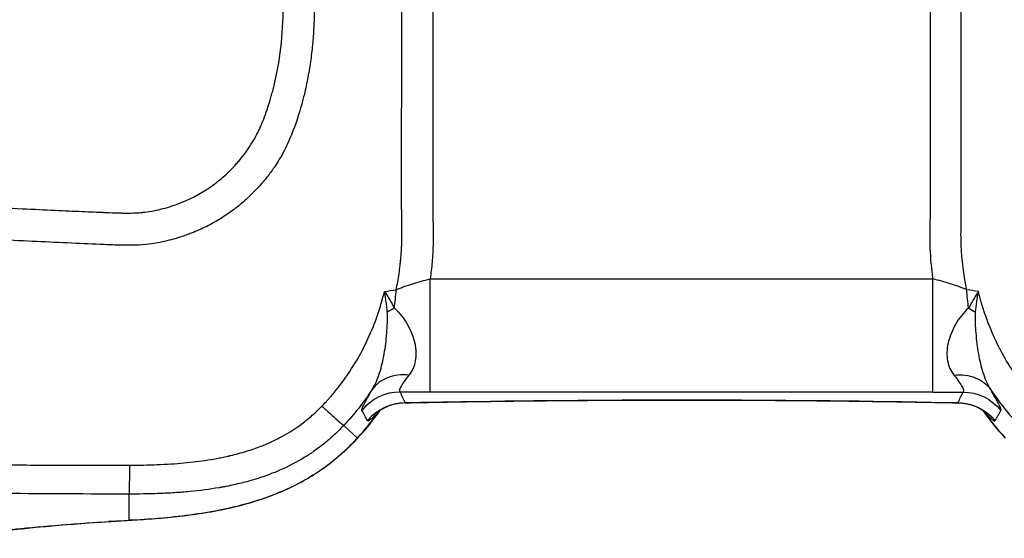
# Model space of a CAD drawing. Units: millimetres. Extents: x -8782 to 9186, y -5669 to 5649.
# Drawn here: x 2288 to 2349, y 2060 to 2092 of the extents above; entities that cross this region are included whole.
import ezdxf

# ---------------------------------------------------------------- set-up
doc = ezdxf.new("R2010")
doc.units = ezdxf.units.MM
doc.layers.add('2d', color=230, linetype='Continuous')

msp = doc.modelspace()

# ---------------------------------------------------------------- linework, layer by layer
at = {"layer": '2d'}
for p, q in [((2313.492, 2076.749), (2313.491, 2076.749)), ((2313.434, 2076.319), (2344.473, 2076.319)), ((2312.38, 2072.749), (2312.38, 2072.749)), ((2345.527, 2072.749), (2345.526, 2072.749)), ((2310.388, 2070.749), (2310.388, 2070.749)), ((2312.356, 2070.749), (2312.356, 2070.749)), ((2345.551, 2070.749), (2345.551, 2070.749)), ((2347.518, 2070.749), (2347.518, 2070.749)), ((2344.473, 2069.328), (2313.434, 2069.328)), ((2328.953, 2068.841), (2328.953, 2068.833)), ((2308.104, 2067.274), (2308.942, 2066.488)), ((2294.842, 2063.032), (2294.842, 2061.414))]:
    msp.add_line(p, q, dxfattribs=at)
for centre, major_axis, ratio, start_param, end_param in [((2311.576, 2066.34), (2.7, 1.307), 0.998309, 1.12066, 2.020932), ((2311.896, 2065.673), (2.71, 1.286), 0.998322, 1.128493, 2.0131), ((2312.682, 2066.351), (-2.25, 1.985), 0.856231, 0.089429, 0.101484)]:
    msp.add_ellipse(centre, major_axis=major_axis, ratio=ratio, start_param=start_param, end_param=end_param, dxfattribs=at)
at = {"layer": '2d', "extrusion": (0, 0, -1)}
for centre, major_axis, ratio, start_param, end_param in [((2346.33, 2066.34), (-2.7, 1.307), 0.998309, 1.12066, 2.020932), ((2346.011, 2065.673), (-2.71, 1.286), 0.998322, 1.128493, 2.0131), ((2345.224, 2066.351), (2.25, 1.985), 0.856231, 0.089429, 0.101484), ((2305.302, 2069.905), (-3.718, 3.343), 0.381757, 3.141595, 3.198247), ((2293.586, 2066.329), (-0.325, 4.989), 0.785291, 3.141593, 3.226226), ((2294.841, 2066.408), (-0.305, 4.991), 0.757441, 3.141593, 3.221838)]:
    msp.add_ellipse(centre, major_axis=major_axis, ratio=ratio, start_param=start_param, end_param=end_param, dxfattribs=at)
at = {"layer": '2d'}
for points, knots in [([(2306.283, 2093.149), (2306.282, 2092.976), (2306.279, 2092.629), (2306.263, 2092.106), (2306.236, 2091.581), (2306.197, 2091.053), (2306.146, 2090.522), (2306.083, 2089.99), (2306.006, 2089.456), (2305.917, 2088.921), (2305.813, 2088.386), (2305.681, 2087.785), (2305.403, 2086.722), (2305.005, 2085.463), (2304.422, 2084.192), (2303.91, 2083.348), (2303.386, 2082.627), (2302.824, 2081.961), (2302.162, 2081.296), (2301.433, 2080.672), (2300.626, 2080.108), (2299.753, 2079.608), (2299.048, 2079.287), (2298.528, 2079.084), (2298.191, 2078.963), (2297.783, 2078.832), (2297.295, 2078.696), (2296.717, 2078.566), (2296.035, 2078.456), (2295.234, 2078.391), (2294.315, 2078.4), (2292.99, 2078.455), (2291.258, 2078.533), (2289.111, 2078.631), (2286.83, 2078.737), (2284.406, 2078.85), (2281.834, 2078.972), (2279.107, 2079.102), (2276.224, 2079.24), (2270.978, 2079.494), (2263.211, 2079.879), (2253.032, 2080.401), (2242.932, 2080.936), (2235.979, 2081.309), (2232.118, 2081.522), (2231.114, 2081.577), (2230.114, 2081.631), (2229.036, 2081.686), (2227.901, 2081.751), (2226.734, 2081.894), (2225.634, 2082.094), (2224.601, 2082.341), (2223.631, 2082.625), (2222.43, 2083.039), (2221, 2083.637), (2219.367, 2084.495), (2217.815, 2085.493), (2216.354, 2086.628), (2214.998, 2087.896), (2214.079, 2088.918), (2213.497, 2089.662), (2213.161, 2090.12), (2212.734, 2090.719), (2212.175, 2091.503), (2211.509, 2092.437), (2210.67, 2093.607), (2209.423, 2095.329), (2207.495, 2098.028), (2204.885, 2101.677), (2201.139, 2106.898), (2196.157, 2113.82), (2191.576, 2120.156), (2188.409, 2124.541), (2187.196, 2126.207), (2186.4, 2127.287), (2185.811, 2128.099), (2185.297, 2128.869), (2184.857, 2129.606), (2184.475, 2130.307), (2183.914, 2131.435), (2183.3, 2132.931), (2182.764, 2134.71), (2182.481, 2136.041), (2182.323, 2137.033), (2182.229, 2137.815), (2182.165, 2138.603), (2182.131, 2139.398), (2182.128, 2140.198), (2182.155, 2141.003), (2182.199, 2141.541), (2182.222, 2141.81)], [0, 0, 0, 0, 0.003113, 0.006249, 0.009405, 0.012583, 0.015779, 0.018995, 0.022229, 0.025481, 0.028751, 0.032039, 0.036555, 0.048529, 0.055756, 0.061675, 0.066275, 0.071784, 0.077353, 0.083132, 0.089037, 0.095038, 0.101214, 0.102952, 0.105088, 0.107645, 0.110664, 0.114196, 0.118304, 0.123083, 0.128627, 0.134836, 0.146949, 0.159816, 0.173499, 0.18804, 0.203475, 0.219842, 0.237158, 0.255415, 0.314344, 0.3771, 0.438836, 0.496392, 0.502433, 0.508462, 0.514477, 0.520477, 0.527894, 0.534937, 0.541631, 0.547999, 0.554058, 0.559819, 0.570866, 0.581914, 0.592967, 0.604042, 0.615157, 0.626335, 0.628734, 0.632143, 0.636558, 0.641973, 0.649477, 0.6572, 0.667878, 0.687743, 0.716888, 0.748598, 0.803382, 0.870368, 0.889322, 0.900754, 0.90745, 0.913473, 0.918809, 0.924121, 0.928909, 0.933182, 0.946803, 0.957942, 0.96657, 0.971276, 0.975999, 0.980741, 0.985507, 0.990303, 0.995132, 1, 1, 1, 1]), ([(2184.163, 2141.601), (2184.087, 2140.762), (2184.067, 2139.926), (2184.12, 2138.678), (2184.152, 2138.262), (2184.244, 2137.432), (2184.303, 2137.02), (2184.525, 2135.774), (2184.725, 2134.96), (2185.105, 2133.765), (2185.315, 2133.174), (2185.555, 2132.592), (2185.721, 2132.207), (2185.806, 2132.017), (2186.078, 2131.44), (2186.368, 2130.874), (2186.739, 2130.237), (2186.931, 2129.923), (2187.03, 2129.768), (2187.08, 2129.691), (2187.105, 2129.652), (2187.117, 2129.633), (2187.122, 2129.625), (2187.126, 2129.619), (2187.129, 2129.615), (2187.225, 2129.468), (2187.395, 2129.223), (2187.765, 2128.707), (2187.978, 2128.412), (2188.277, 2128.002), (2188.439, 2127.781), (2188.522, 2127.667), (2188.565, 2127.608), (2188.587, 2127.579), (2188.598, 2127.564), (2188.602, 2127.558), (2188.605, 2127.553), (2188.608, 2127.55), (2188.888, 2127.168), (2189.276, 2126.635), (2190.022, 2125.608), (2190.435, 2125.037), (2190.989, 2124.272), (2191.284, 2123.864), (2191.414, 2123.684), (2191.502, 2123.563), (2191.547, 2123.5), (2194.372, 2119.592), (2196.753, 2116.296), (2199.725, 2112.179), (2200.616, 2110.944), (2201.803, 2109.299), (2202.358, 2108.528), (2202.941, 2107.719), (2203.216, 2107.337), (2203.35, 2107.152), (2203.415, 2107.06), (2203.448, 2107.015), (2203.464, 2106.993), (2203.472, 2106.981), (2203.476, 2106.976), (2203.478, 2106.973), (2203.478, 2106.973), (2204.507, 2105.544), (2206.017, 2103.443), (2207.729, 2101.058), (2208.572, 2099.883), (2208.99, 2099.299), (2209.199, 2099.008), (2209.288, 2098.884), (2209.347, 2098.801), (2209.376, 2098.761), (2209.899, 2098.031), (2210.639, 2097.001), (2211.505, 2095.799), (2211.939, 2095.199), (2212.157, 2094.898), (2212.265, 2094.748), (2212.32, 2094.673), (2212.347, 2094.635), (2212.358, 2094.619), (2212.366, 2094.609), (2212.371, 2094.602), (2212.564, 2094.335), (2212.891, 2093.881), (2213.347, 2093.243), (2213.594, 2092.898), (2213.722, 2092.718), (2213.787, 2092.627), (2213.819, 2092.581), (2213.834, 2092.561), (2213.843, 2092.548), (2213.849, 2092.54), (2214.099, 2092.188), (2214.343, 2091.842), (2214.83, 2091.145), (2215.084, 2090.81), (2215.879, 2089.843), (2216.735, 2088.935), (2217.839, 2087.981), (2218.417, 2087.53), (2218.67, 2087.342), (2218.84, 2087.219), (2218.928, 2087.156), (2219.692, 2086.62), (2220.753, 2085.974), (2222.065, 2085.343), (2222.644, 2085.098), (2223.033, 2084.941), (2223.231, 2084.865), (2224.215, 2084.504), (2225.408, 2084.153), (2226.818, 2083.89), (2227.528, 2083.794), (2227.884, 2083.756), (2228.062, 2083.739), (2228.151, 2083.731), (2228.196, 2083.727), (2228.218, 2083.725), (2228.229, 2083.724), (2228.234, 2083.724), (2228.237, 2083.723), (2228.24, 2083.723), (2228.34, 2083.715), (2228.807, 2083.687), (2230.056, 2083.616), (2230.564, 2083.587), (2231.464, 2083.537), (2231.948, 2083.51), (2232.573, 2083.476), (2232.901, 2083.457), (2233.069, 2083.448), (2233.153, 2083.444), (2233.196, 2083.441), (2233.217, 2083.44), (2233.226, 2083.439), (2233.233, 2083.439), (2233.237, 2083.439), (2239.767, 2083.078), (2246.374, 2082.725), (2256.403, 2082.207), (2261.448, 2081.951), (2267.384, 2081.657), (2270.365, 2081.511), (2271.859, 2081.438), (2272.607, 2081.402), (2272.981, 2081.384), (2273.168, 2081.375), (2273.262, 2081.37), (2273.308, 2081.368), (2273.332, 2081.367), (2273.342, 2081.366), (2273.348, 2081.366), (2273.35, 2081.366), (2278.561, 2081.114), (2282.836, 2080.91), (2287.851, 2080.676), (2289.289, 2080.61), (2291.098, 2080.528), (2291.643, 2080.504), (2292.373, 2080.473), (2292.716, 2080.458), (2293.078, 2080.443), (2293.249, 2080.435), (2293.332, 2080.432), (2293.373, 2080.43), (2293.394, 2080.429), (2293.404, 2080.429), (2293.409, 2080.429), (2293.411, 2080.429), (2293.413, 2080.429), (2293.412, 2080.429), (2293.698, 2080.417), (2294.066, 2080.403), (2294.393, 2080.394), (2294.53, 2080.391), (2294.593, 2080.39), (2294.622, 2080.39), (2294.637, 2080.39), (2294.643, 2080.39), (2294.647, 2080.39), (2294.648, 2080.39), (2294.865, 2080.387), (2295.172, 2080.393), (2295.505, 2080.415), (2295.665, 2080.43), (2295.732, 2080.437), (2295.777, 2080.442), (2295.797, 2080.444), (2296.191, 2080.492), (2296.749, 2080.6), (2297.403, 2080.795), (2297.731, 2080.91), (2297.872, 2080.963), (2297.966, 2080.999), (2298.014, 2081.018), (2298.793, 2081.332), (2299.468, 2081.706), (2300.391, 2082.387), (2300.831, 2082.756), (2301.306, 2083.24), (2301.533, 2083.495), (2301.629, 2083.607), (2301.692, 2083.682), (2301.722, 2083.718), (2302.013, 2084.075), (2302.362, 2084.568), (2302.703, 2085.174), (2302.856, 2085.484), (2302.929, 2085.641), (2302.959, 2085.709), (2302.979, 2085.754), (2302.989, 2085.778), (2303.146, 2086.143), (2303.354, 2086.697), (2303.574, 2087.413), (2303.678, 2087.788), (2303.728, 2087.98), (2303.753, 2088.077), (2303.764, 2088.119), (2303.771, 2088.146), (2303.775, 2088.162), (2304.171, 2089.746), (2304.367, 2091.404), (2304.367, 2093.149)], [0, 0, 0, 0, 0.015625, 0.015625, 0.023438, 0.023438, 0.03125, 0.03125, 0.046875, 0.046875, 0.054688, 0.058594, 0.058594, 0.0625, 0.0625, 0.070313, 0.074219, 0.076172, 0.077148, 0.077637, 0.077881, 0.078003, 0.078064, 0.078064, 0.078125, 0.078125, 0.085937, 0.085937, 0.089844, 0.091797, 0.092773, 0.093262, 0.093506, 0.093628, 0.093689, 0.093719, 0.093719, 0.09375, 0.09375, 0.109375, 0.109375, 0.117187, 0.121094, 0.123047, 0.124023, 0.124023, 0.125, 0.125, 0.1875, 0.1875, 0.21875, 0.21875, 0.234375, 0.242187, 0.246094, 0.248047, 0.249023, 0.249512, 0.249756, 0.249878, 0.249939, 0.249939, 0.25, 0.25, 0.28125, 0.296875, 0.304687, 0.308594, 0.310547, 0.311523, 0.311523, 0.3125, 0.3125, 0.328125, 0.335937, 0.339844, 0.341797, 0.342773, 0.343262, 0.343506, 0.343628, 0.343628, 0.34375, 0.34375, 0.351562, 0.355469, 0.357422, 0.358398, 0.358887, 0.359131, 0.359253, 0.359253, 0.359375, 0.359375, 0.367187, 0.367187, 0.375, 0.375, 0.390625, 0.398437, 0.402344, 0.404297, 0.404297, 0.40625, 0.40625, 0.421875, 0.429687, 0.433594, 0.433594, 0.4375, 0.4375, 0.453125, 0.460937, 0.464844, 0.466797, 0.467773, 0.468262, 0.468506, 0.468628, 0.468689, 0.468719, 0.468719, 0.46875, 0.46875, 0.484375, 0.484375, 0.492187, 0.492187, 0.496094, 0.498047, 0.499023, 0.499512, 0.499756, 0.499878, 0.499939, 0.499969, 0.499969, 0.5, 0.5, 0.625, 0.625, 0.6875, 0.71875, 0.734375, 0.742187, 0.746094, 0.748047, 0.749023, 0.749512, 0.749756, 0.749878, 0.749939, 0.749939, 0.75, 0.75, 0.8125, 0.8125, 0.84375, 0.84375, 0.859375, 0.859375, 0.867187, 0.871094, 0.873047, 0.874023, 0.874512, 0.874756, 0.874878, 0.874939, 0.874969, 0.874969, 0.875, 0.875, 0.878906, 0.880859, 0.881836, 0.882324, 0.882568, 0.88269, 0.882751, 0.882751, 0.882812, 0.882812, 0.886719, 0.888672, 0.889648, 0.890137, 0.890137, 0.890625, 0.890625, 0.898437, 0.902344, 0.904297, 0.905273, 0.905273, 0.90625, 0.90625, 0.921875, 0.921875, 0.929687, 0.933594, 0.935547, 0.936523, 0.936523, 0.9375, 0.9375, 0.945312, 0.949219, 0.951172, 0.952148, 0.952637, 0.952637, 0.953125, 0.953125, 0.960937, 0.964844, 0.966797, 0.967773, 0.968262, 0.968506, 0.968506, 0.96875, 0.96875, 1, 1, 1, 1]), ([(2311.338, 2075.649), (2311.408, 2075.982), (2311.468, 2076.315), (2311.541, 2076.813), (2311.573, 2077.062), (2311.6, 2077.311), (2311.617, 2077.477), (2311.625, 2077.557), (2311.662, 2077.987), (2311.68, 2078.328), (2311.691, 2078.749), (2311.693, 2078.875), (2311.694, 2079), (2311.694, 2079.053), (2311.694, 2079.066), (2311.694, 2079.089), (2311.694, 2079.125), (2311.694, 2079.16), (2311.694, 2079.372), (2311.691, 2079.556), (2311.686, 2079.914), (2311.682, 2080.089), (2311.679, 2080.344), (2311.679, 2080.428), (2311.678, 2080.552), (2311.678, 2080.605), (2311.677, 2080.704), (2311.676, 2081.151), (2311.675, 2081.595), (2311.674, 2082.773), (2311.674, 2083.549), (2311.677, 2087.385), (2311.689, 2090.318), (2311.689, 2093.149)], [0.2869776, 0.2869776, 0.2869776, 0.2869776, 0.3315415, 0.3315415, 0.3538235, 0.3649645, 0.3649645, 0.3761054, 0.3761054, 0.4206693, 0.4206693, 0.4318103, 0.4373808, 0.4373808, 0.4387734, 0.4387734, 0.440166, 0.4429513, 0.4429513, 0.4652332, 0.4652332, 0.4875152, 0.4875152, 0.4986562, 0.4986562, 0.5042266, 0.5042266, 0.5097971, 0.554361, 0.554361, 0.6434888, 0.6434888, 1, 1, 1, 1]), ([(2313.606, 2093.149), (2313.606, 2090.346), (2313.605, 2086.843), (2313.603, 2082.988), (2313.602, 2081.85), (2313.602, 2081.412), (2313.602, 2081.28), (2313.602, 2081.24), (2313.602, 2081.132), (2313.602, 2080.868), (2313.603, 2080.433), (2313.608, 2080.022), (2313.612, 2079.805), (2313.614, 2079.733), (2313.614, 2079.725), (2313.614, 2079.716), (2313.615, 2079.697), (2313.616, 2079.657), (2313.618, 2079.566), (2313.626, 2079.082), (2313.625, 2078.644), (2313.613, 2078.305), (2313.612, 2078.261), (2313.611, 2078.243), (2313.611, 2078.236), (2313.609, 2078.203), (2313.605, 2078.092), (2313.59, 2077.805), (2313.545, 2077.19), (2313.484, 2076.666), (2313.434, 2076.319)], [0, 0, 0, 0, 0.3524826, 0.4406033, 0.4846636, 0.4956787, 0.4956787, 0.5011862, 0.5011862, 0.5066937, 0.5287239, 0.5507541, 0.5617691, 0.5624576, 0.5624576, 0.563146, 0.563146, 0.5645229, 0.5672767, 0.5727842, 0.6168446, 0.6223521, 0.623729, 0.623729, 0.6251059, 0.6251059, 0.6278596, 0.6388747, 0.6609049, 0.7049652, 0.7049652, 0.7049652, 0.7049652]), ([(2344.3, 2093.149), (2344.3, 2089.174), (2344.318, 2085.198), (2344.303, 2080.724), (2344.304, 2080.228), (2344.281, 2079.229), (2344.276, 2078.729), (2344.322, 2077.586), (2344.381, 2076.949), (2344.473, 2076.319)], [0, 0, 0, 0, 0.5, 0.5, 0.5625, 0.5625, 0.625, 0.625, 0.7049413, 0.7049413, 0.7049413, 0.7049413]), ([(2346.568, 2075.649), (2346.563, 2075.674), (2346.558, 2075.698), (2346.373, 2076.597), (2346.264, 2077.49), (2346.207, 2078.846), (2346.211, 2079.287), (2346.229, 2080.221), (2346.229, 2080.733), (2346.238, 2085.212), (2346.218, 2089.183), (2346.218, 2093.149)], [0.2874539, 0.2874539, 0.2874539, 0.2874539, 0.2907628, 0.2907628, 0.408969, 0.408969, 0.4680721, 0.4680721, 0.5271752, 0.5271752, 1, 1, 1, 1]), ([(2311.338, 2075.649), (2311.661, 2075.791), (2312, 2075.917), (2312.702, 2076.141), (2313.067, 2076.237), (2313.434, 2076.319)], [-0.00000006, -0.00000006, -0.00000006, -0.00000006, 0.001128018, 0.001128018, 0.002256096, 0.002256096, 0.002256096, 0.002256096]), ([(2313.434, 2069.328), (2313.434, 2069.375), (2313.434, 2069.591), (2313.434, 2070.332), (2313.434, 2070.858), (2313.434, 2072.143), (2313.434, 2072.902), (2313.434, 2074.547), (2313.434, 2075.433), (2313.434, 2076.319)], [0, 0, 0, 0, 0.25, 0.25, 0.5, 0.5, 0.75, 0.75, 1, 1, 1, 1]), ([(2344.473, 2069.328), (2344.473, 2069.375), (2344.473, 2069.591), (2344.473, 2070.332), (2344.473, 2070.858), (2344.473, 2072.143), (2344.473, 2072.902), (2344.473, 2074.547), (2344.473, 2075.433), (2344.473, 2076.319)], [0, 0, 0, 0, 0.25, 0.25, 0.5, 0.5, 0.75, 0.75, 1, 1, 1, 1]), ([(2346.568, 2075.649), (2346.246, 2075.791), (2345.907, 2075.917), (2345.204, 2076.141), (2344.84, 2076.237), (2344.473, 2076.319)], [-0.00000006, -0.00000006, -0.00000006, -0.00000006, 0.001128018, 0.001128018, 0.002256096, 0.002256096, 0.002256096, 0.002256096]), ([(2307.831, 2069.709), (2308.559, 2070.653), (2309.14, 2071.632), (2310.052, 2073.596), (2310.383, 2074.582), (2310.615, 2075.549)], [0, 0, 0, 0, 0.5, 0.5, 1, 1, 1, 1]), ([(2310.615, 2075.549), (2310.642, 2075.505), (2310.671, 2075.463), (2310.726, 2075.378), (2310.754, 2075.335), (2310.835, 2075.207), (2310.887, 2075.121), (2311.04, 2074.863), (2311.136, 2074.689), (2311.226, 2074.516)], [-0.000020401, -0.000020401, -0.000020401, -0.000020401, 0.000141942, 0.000141942, 0.000304284, 0.000304284, 0.00062897, 0.00062897, 0.00127834, 0.00127834, 0.00127834, 0.00127834]), ([(2310.789, 2074.276), (2310.771, 2074.488), (2310.747, 2074.7), (2310.703, 2075.018), (2310.687, 2075.124), (2310.653, 2075.336), (2310.633, 2075.442), (2310.615, 2075.549)], [0, 0, 0, 0, 0.00066143, 0.00066143, 0.000992145, 0.000992145, 0.00132286, 0.00132286, 0.00132286, 0.00132286]), ([(2347.292, 2075.549), (2347.265, 2075.505), (2347.236, 2075.463), (2347.18, 2075.378), (2347.153, 2075.335), (2347.072, 2075.207), (2347.019, 2075.121), (2346.867, 2074.863), (2346.771, 2074.689), (2346.681, 2074.516)], [-0.000020401, -0.000020401, -0.000020401, -0.000020401, 0.000141942, 0.000141942, 0.000304284, 0.000304284, 0.00062897, 0.00062897, 0.00127834, 0.00127834, 0.00127834, 0.00127834]), ([(2347.117, 2074.276), (2347.135, 2074.488), (2347.159, 2074.7), (2347.203, 2075.018), (2347.219, 2075.124), (2347.254, 2075.336), (2347.274, 2075.442), (2347.292, 2075.549)], [0, 0, 0, 0, 0.00066143, 0.00066143, 0.000992145, 0.000992145, 0.00132286, 0.00132286, 0.00132286, 0.00132286]), ([(2350.076, 2069.709), (2349.873, 2069.971), (2349.682, 2070.238), (2348.978, 2071.285), (2348.531, 2072.1), (2347.795, 2073.791), (2347.503, 2074.666), (2347.292, 2075.549)], [0, 0, 0, 0, 0.151892, 0.151892, 0.581717, 0.581717, 1, 1, 1, 1]), ([(2309.859, 2069.491), (2310.049, 2069.804), (2310.2, 2070.153), (2310.439, 2070.894), (2310.529, 2071.286), (2310.671, 2072.106), (2310.723, 2072.533), (2310.775, 2073.181), (2310.788, 2073.399), (2310.799, 2073.727), (2310.801, 2073.837), (2310.801, 2074.056), (2310.799, 2074.166), (2310.789, 2074.276)], [-0.00000006, -0.00000006, -0.00000006, -0.00000006, 0.001366994, 0.001366994, 0.002734047, 0.002734047, 0.004101101, 0.004101101, 0.004784627, 0.004784627, 0.005126391, 0.005126391, 0.005468154, 0.005468154, 0.005468154, 0.005468154]), ([(2311.226, 2074.516), (2311.394, 2074.38), (2311.537, 2074.218), (2311.802, 2073.878), (2311.923, 2073.698), (2312.138, 2073.325), (2312.233, 2073.132), (2312.388, 2072.744), (2312.449, 2072.548), (2312.533, 2072.164), (2312.556, 2071.975), (2312.567, 2071.609), (2312.553, 2071.43), (2312.49, 2071.094), (2312.44, 2070.935), (2312.308, 2070.643), (2312.226, 2070.508), (2312.129, 2070.384)], [0, 0, 0, 0, 0.000723842, 0.000723842, 0.001447685, 0.001447685, 0.002171527, 0.002171527, 0.00289537, 0.00289537, 0.003619212, 0.003619212, 0.004343054, 0.004343054, 0.005066897, 0.005066897, 0.005790739, 0.005790739, 0.005790739, 0.005790739]), ([(2346.681, 2074.516), (2346.512, 2074.38), (2346.369, 2074.218), (2346.104, 2073.878), (2345.984, 2073.698), (2345.768, 2073.325), (2345.674, 2073.132), (2345.519, 2072.744), (2345.458, 2072.548), (2345.374, 2072.164), (2345.35, 2071.975), (2345.34, 2071.609), (2345.353, 2071.43), (2345.417, 2071.094), (2345.467, 2070.935), (2345.598, 2070.643), (2345.68, 2070.508), (2345.778, 2070.384)], [0, 0, 0, 0, 0.000723842, 0.000723842, 0.001447685, 0.001447685, 0.002171527, 0.002171527, 0.00289537, 0.00289537, 0.003619212, 0.003619212, 0.004343054, 0.004343054, 0.005066897, 0.005066897, 0.005790739, 0.005790739, 0.005790739, 0.005790739]), ([(2348.047, 2069.491), (2347.857, 2069.804), (2347.707, 2070.153), (2347.467, 2070.894), (2347.377, 2071.286), (2347.235, 2072.106), (2347.183, 2072.533), (2347.131, 2073.181), (2347.118, 2073.399), (2347.107, 2073.727), (2347.105, 2073.837), (2347.106, 2074.056), (2347.108, 2074.166), (2347.117, 2074.276)], [-0.00000006, -0.00000006, -0.00000006, -0.00000006, 0.001366994, 0.001366994, 0.002734047, 0.002734047, 0.004101101, 0.004101101, 0.004784627, 0.004784627, 0.005126391, 0.005126391, 0.005468154, 0.005468154, 0.005468154, 0.005468154]), ([(2312.129, 2070.384), (2311.662, 2070.428), (2311.206, 2070.37), (2310.419, 2070.061), (2310.089, 2069.81), (2309.859, 2069.491)], [0, 0, 0, 0, 0.5, 0.5, 1, 1, 1, 1]), ([(2312.129, 2070.384), (2312.008, 2070.232), (2311.905, 2070.094), (2311.735, 2069.848), (2311.668, 2069.74), (2311.573, 2069.56), (2311.547, 2069.489), (2311.533, 2069.385), (2311.546, 2069.352), (2311.576, 2069.336)], [0, 0, 0, 0, 0.000901852, 0.000901852, 0.001803704, 0.001803704, 0.002705555, 0.002705555, 0.003607407, 0.003607407, 0.003607407, 0.003607407]), ([(2345.778, 2070.384), (2346.244, 2070.429), (2346.7, 2070.371), (2347.487, 2070.061), (2347.818, 2069.809), (2348.047, 2069.491)], [0, 0, 0, 0, 0.5, 0.5, 1, 1, 1, 1]), ([(2345.778, 2070.384), (2345.898, 2070.232), (2346.001, 2070.094), (2346.171, 2069.848), (2346.238, 2069.74), (2346.333, 2069.56), (2346.36, 2069.489), (2346.373, 2069.385), (2346.361, 2069.352), (2346.33, 2069.336)], [0, 0, 0, 0, 0.000901852, 0.000901852, 0.001803704, 0.001803704, 0.002705555, 0.002705555, 0.003607407, 0.003607407, 0.003607407, 0.003607407]), ([(2306.757, 2068.466), (2306.846, 2068.558), (2306.938, 2068.656), (2307.078, 2068.809), (2307.126, 2068.861), (2307.197, 2068.942), (2307.221, 2068.969), (2307.257, 2069.01), (2307.269, 2069.024), (2307.293, 2069.052), (2307.304, 2069.065), (2307.421, 2069.201), (2307.513, 2069.312), (2307.684, 2069.521), (2307.761, 2069.619), (2307.831, 2069.709)], [0, 0, 0, 0, 0.25, 0.25, 0.375, 0.375, 0.4375, 0.4375, 0.46875, 0.46875, 0.5, 0.5, 0.75, 0.75, 1, 1, 1, 1]), ([(2309.226, 2068.199), (2309.215, 2068.219), (2309.22, 2068.261), (2309.265, 2068.388), (2309.305, 2068.474), (2309.471, 2068.798), (2309.644, 2069.099), (2309.859, 2069.491)], [0, 0, 0, 0, 0.001242744, 0.001242744, 0.002485487, 0.002485487, 0.004970974, 0.004970974, 0.004970974, 0.004970974]), ([(2348.68, 2068.199), (2348.692, 2068.219), (2348.686, 2068.261), (2348.641, 2068.388), (2348.602, 2068.474), (2348.435, 2068.798), (2348.263, 2069.099), (2348.047, 2069.491)], [0, 0, 0, 0, 0.001242744, 0.001242744, 0.002485487, 0.002485487, 0.004970974, 0.004970974, 0.004970974, 0.004970974]), ([(2328.953, 2068.833), (2324.081, 2068.833), (2319.147, 2068.791), (2313.629, 2068.694), (2312.737, 2068.677), (2311.857, 2068.659)], [0, 0, 0, 0, 1.461521, 1.461521, 1.746576, 1.746576, 1.746576, 1.746576]), ([(2346.049, 2068.659), (2341.519, 2068.754), (2336.623, 2068.812), (2330.813, 2068.831), (2329.883, 2068.833), (2328.953, 2068.833)], [0, 0, 0, 0, 1.467636, 1.467636, 1.746488, 1.746488, 1.746488, 1.746488]), ([(2294.871, 2064.814), (2295.156, 2064.815), (2295.442, 2064.819), (2296.016, 2064.831), (2296.303, 2064.84), (2297.156, 2064.876), (2297.711, 2064.911), (2298.758, 2065.007), (2299.244, 2065.066), (2299.95, 2065.177), (2300.182, 2065.218), (2300.528, 2065.286), (2300.643, 2065.309), (2300.815, 2065.346), (2300.901, 2065.365), (2301, 2065.388), (2301.05, 2065.399), (2301.075, 2065.405), (2301.085, 2065.407), (2301.092, 2065.409), (2301.094, 2065.409), (2301.445, 2065.492), (2301.78, 2065.582), (2302.411, 2065.775), (2302.708, 2065.879), (2303.246, 2066.087), (2303.486, 2066.189), (2303.939, 2066.403), (2304.155, 2066.514), (2304.56, 2066.738), (2304.747, 2066.851), (2304.96, 2066.986), (2305.011, 2067.02), (2305.064, 2067.055), (2305.076, 2067.063), (2305.081, 2067.066), (2305.086, 2067.069), (2305.099, 2067.078), (2305.142, 2067.107), (2305.185, 2067.136), (2305.354, 2067.253), (2305.48, 2067.344), (2305.832, 2067.612), (2306.038, 2067.787), (2306.337, 2068.057), (2306.434, 2068.148), (2306.61, 2068.317), (2306.689, 2068.395), (2306.757, 2068.466)], [0, 0, 0, 0, 0.0625, 0.0625, 0.125, 0.125, 0.25, 0.25, 0.375, 0.375, 0.4375, 0.4375, 0.46875, 0.46875, 0.484375, 0.492188, 0.496094, 0.498047, 0.499023, 0.499023, 0.5, 0.5, 0.5625, 0.5625, 0.625, 0.625, 0.6875, 0.6875, 0.75, 0.75, 0.8125, 0.8125, 0.828125, 0.832031, 0.833008, 0.833008, 0.833984, 0.833984, 0.835938, 0.84375, 0.84375, 0.875, 0.875, 0.9375, 0.9375, 0.96875, 0.96875, 1, 1, 1, 1]), ([(2306.757, 2068.466), (2306.93, 2068.306), (2307.103, 2068.147), (2307.424, 2067.857), (2307.57, 2067.725), (2307.816, 2067.507), (2307.914, 2067.423), (2308.052, 2067.308), (2308.091, 2067.279), (2308.104, 2067.274)], [0, 0, 0, 0, 0.25, 0.25, 0.5, 0.5, 0.75, 0.75, 1, 1, 1, 1]), ([(2309.575, 2067.568), (2309.521, 2067.667), (2309.467, 2067.766), (2309.412, 2067.865), (2309.351, 2067.976), (2309.289, 2068.088), (2309.226, 2068.199)], [0, 0, 0, 0, 0.006, 0.006, 0.006, 0.01274987, 0.01274987, 0.01274987, 0.01274987]), ([(2311.857, 2068.659), (2311.551, 2068.652), (2311.242, 2068.595), (2310.861, 2068.464), (2310.754, 2068.419), (2310.589, 2068.34), (2310.526, 2068.305), (2310.389, 2068.225), (2310.326, 2068.182), (2310.24, 2068.12), (2310.214, 2068.098), (2310.187, 2068.076), (2310.184, 2068.073), (2310.184, 2068.073)], [0, 0, 0, 0, 0.094397, 0.094397, 0.1341722, 0.1341722, 0.163095, 0.163095, 0.2064323, 0.2064323, 0.2482231, 0.2482231, 0.2800315, 0.2800315, 0.2800315, 0.2800315]), ([(2347.723, 2068.073), (2347.723, 2068.073), (2347.709, 2068.086), (2347.647, 2068.133), (2347.614, 2068.158), (2347.506, 2068.232), (2347.415, 2068.288), (2347.213, 2068.392), (2347.107, 2068.439), (2346.845, 2068.536), (2346.681, 2068.581), (2346.362, 2068.639), (2346.206, 2068.655), (2346.049, 2068.659)], [0.1641052, 0.1641052, 0.1641052, 0.1641052, 0.2191693, 0.2191693, 0.2532355, 0.2532355, 0.3015703, 0.3015703, 0.3422766, 0.3422766, 0.3960133, 0.3960133, 0.4443124, 0.4443124, 0.4443124, 0.4443124]), ([(2348.331, 2067.568), (2348.385, 2067.667), (2348.44, 2067.766), (2348.494, 2067.865), (2348.556, 2067.976), (2348.618, 2068.088), (2348.68, 2068.199)], [0, 0, 0, 0, 0.006, 0.006, 0.006, 0.01274987, 0.01274987, 0.01274987, 0.01274987]), ([(2227.662, 2067.606), (2228.318, 2067.55), (2228.975, 2067.499), (2230.296, 2067.392), (2230.959, 2067.338), (2232.956, 2067.179), (2234.298, 2067.075), (2238.358, 2066.771), (2241.111, 2066.579), (2246.712, 2066.216), (2249.559, 2066.047), (2253.893, 2065.814), (2255.348, 2065.74), (2257.546, 2065.635), (2258.648, 2065.584), (2259.94, 2065.527), (2260.587, 2065.499), (2260.911, 2065.486), (2261.073, 2065.479), (2261.143, 2065.476), (2261.189, 2065.474), (2261.214, 2065.473), (2264.035, 2065.355), (2266.841, 2065.252), (2271.044, 2065.122), (2272.444, 2065.082), (2274.017, 2065.042), (2274.279, 2065.036), (2274.541, 2065.029), (2274.65, 2065.026), (2274.669, 2065.026), (2274.727, 2065.025), (2274.814, 2065.022), (2275.361, 2065.009), (2276.782, 2064.977), (2278.092, 2064.951), (2282.342, 2064.875), (2285.364, 2064.846), (2288.679, 2064.827), (2289.319, 2064.825), (2290.55, 2064.82), (2291.139, 2064.818), (2292.282, 2064.815), (2292.839, 2064.815), (2293.895, 2064.814), (2294.387, 2064.812), (2294.871, 2064.814)], [0, 0, 0, 0, 0.03125, 0.03125, 0.0625, 0.0625, 0.125, 0.125, 0.25, 0.25, 0.375, 0.375, 0.4375, 0.4375, 0.46875, 0.484375, 0.492187, 0.496094, 0.498047, 0.499023, 0.499023, 0.5, 0.5, 0.625, 0.625, 0.6875, 0.6875, 0.695312, 0.699219, 0.699219, 0.700195, 0.700195, 0.701172, 0.703125, 0.71875, 0.75, 0.75, 0.875, 0.875, 0.90625, 0.90625, 0.9375, 0.9375, 0.96875, 0.96875, 1, 1, 1, 1]), ([(2310.272, 2068.13), (2310.061, 2067.898), (2309.895, 2067.742), (2309.719, 2067.605), (2309.673, 2067.576), (2309.606, 2067.549), (2309.585, 2067.551), (2309.575, 2067.568)], [0, 0, 0, 0, 0.002018546, 0.002018546, 0.00302782, 0.00302782, 0.004037093, 0.004037093, 0.004037093, 0.004037093]), ([(2347.635, 2068.13), (2347.845, 2067.898), (2348.011, 2067.742), (2348.187, 2067.605), (2348.234, 2067.576), (2348.301, 2067.549), (2348.322, 2067.551), (2348.331, 2067.568)], [0, 0, 0, 0, 0.002018546, 0.002018546, 0.00302782, 0.00302782, 0.004037093, 0.004037093, 0.004037093, 0.004037093]), ([(2308.104, 2067.274), (2307.96, 2067.12), (2307.793, 2066.949), (2307.493, 2066.664), (2307.384, 2066.565), (2307.237, 2066.436), (2307.207, 2066.41), (2307.145, 2066.357), (2307.113, 2066.329), (2307.067, 2066.291), (2307.055, 2066.28), (2307.027, 2066.257), (2306.985, 2066.222), (2306.718, 2066.005), (2306.462, 2065.813), (2306.175, 2065.614), (2306.118, 2065.575), (2306.031, 2065.518), (2306.002, 2065.499), (2305.959, 2065.47), (2305.945, 2065.461), (2305.914, 2065.441), (2305.898, 2065.431), (2305.757, 2065.341), (2305.631, 2065.263), (2304.996, 2064.89), (2304.474, 2064.634), (2303.816, 2064.361), (2303.684, 2064.308), (2303.536, 2064.252), (2303.519, 2064.246), (2303.486, 2064.234), (2303.467, 2064.227), (2303.413, 2064.206), (2303.377, 2064.194), (2303.269, 2064.155), (2302.908, 2064.027), (2302.537, 2063.913), (2301.935, 2063.746), (2301.629, 2063.67), (2301.164, 2063.568), (2301.007, 2063.536), (2300.831, 2063.501), (2300.815, 2063.498), (2300.778, 2063.491), (2300.723, 2063.481), (2300.595, 2063.457), (2300.485, 2063.438), (2299.821, 2063.324), (2299.216, 2063.246), (2298.292, 2063.158), (2297.976, 2063.133), (2297.342, 2063.092), (2297.023, 2063.076), (2296.542, 2063.058), (2296.381, 2063.053), (2296.139, 2063.047), (2296.058, 2063.045), (2295.937, 2063.042), (2295.896, 2063.041), (2295.837, 2063.04), (2295.82, 2063.04), (2295.782, 2063.039), (2295.466, 2063.034), (2295.146, 2063.032), (2294.842, 2063.032)], [0, 0, 0, 0, 0.0625, 0.0625, 0.09375, 0.09375, 0.101562, 0.101562, 0.109375, 0.109375, 0.113281, 0.113281, 0.117187, 0.125, 0.1875, 0.1875, 0.203125, 0.203125, 0.210937, 0.210937, 0.214844, 0.214844, 0.21875, 0.21875, 0.25, 0.25, 0.375, 0.375, 0.40625, 0.40625, 0.410156, 0.410156, 0.414062, 0.414062, 0.421875, 0.421875, 0.4375, 0.5, 0.5, 0.5625, 0.5625, 0.59375, 0.59375, 0.597656, 0.597656, 0.601562, 0.609375, 0.625, 0.625, 0.75, 0.75, 0.8125, 0.8125, 0.875, 0.875, 0.90625, 0.90625, 0.921875, 0.921875, 0.929687, 0.929687, 0.933594, 0.933594, 0.9375, 1, 1, 1, 1]), ([(2309.02, 2066.563), (2308.25, 2065.706), (2307.363, 2064.946), (2305.26, 2063.576), (2303.997, 2063.022), (2301.427, 2062.2), (2300.097, 2061.943), (2297.531, 2061.582), (2296.282, 2061.486), (2295.146, 2061.417)], [0, 0, 0, 0, 0.358045, 0.358045, 0.798833, 0.798833, 1.279449, 1.279449, 1.787488, 1.787488, 1.787488, 1.787488]), ([(2307.838, 2065.41), (2308.031, 2065.578), (2308.221, 2065.752), (2308.589, 2066.111), (2308.769, 2066.298), (2308.942, 2066.488)], [-0.00000006, -0.00000006, -0.00000006, -0.00000006, 0.000800042, 0.000800042, 0.001600143, 0.001600143, 0.001600143, 0.001600143]), ([(2294.842, 2063.032), (2289.88, 2063.033), (2284.592, 2063.08), (2276.171, 2063.247), (2273.283, 2063.319), (2268.83, 2063.456), (2266.572, 2063.531), (2263.886, 2063.632), (2262.529, 2063.686), (2261.848, 2063.714), (2261.506, 2063.728), (2261.335, 2063.736), (2261.249, 2063.739), (2261.207, 2063.741), (2261.188, 2063.742), (2261.176, 2063.742), (2261.169, 2063.743), (2258.71, 2063.846), (2256.08, 2063.968), (2251.874, 2064.186), (2250.429, 2064.265), (2248.195, 2064.393), (2247.062, 2064.459), (2245.711, 2064.541), (2245.028, 2064.584), (2244.685, 2064.605), (2244.513, 2064.616), (2244.427, 2064.621), (2244.384, 2064.624), (2244.362, 2064.626), (2244.353, 2064.626), (2244.347, 2064.627), (2244.346, 2064.627), (2239.183, 2064.952), (2235.205, 2065.251), (2229.607, 2065.688), (2227.985, 2065.827), (2227.539, 2065.865)], [0, 0, 0, 0, 0.25, 0.25, 0.375, 0.375, 0.4375, 0.46875, 0.484375, 0.492188, 0.496094, 0.498047, 0.499023, 0.499512, 0.499756, 0.499756, 0.5, 0.5, 0.625, 0.625, 0.6875, 0.6875, 0.71875, 0.734375, 0.742188, 0.746094, 0.748047, 0.749023, 0.749512, 0.749756, 0.749878, 0.749878, 0.75, 0.75, 0.875, 0.875, 1, 1, 1, 1]), ([(2306.596, 2064.458), (2306.806, 2064.6), (2307.013, 2064.748), (2307.317, 2064.981), (2307.417, 2065.06), (2307.567, 2065.181), (2307.641, 2065.242), (2307.714, 2065.304), (2307.763, 2065.345), (2307.788, 2065.366), (2307.812, 2065.387)], [-0.00000006, -0.00000006, -0.00000006, -0.00000006, 0.00080209, 0.00080209, 0.001203166, 0.001203166, 0.001403703, 0.001503972, 0.001503972, 0.001604241, 0.001604241, 0.001604241, 0.001604241]), ([(2307.812, 2065.387), (2307.812, 2065.387), (2307.812, 2065.387), (2307.812, 2065.387), (2307.821, 2065.395), (2307.83, 2065.402), (2307.838, 2065.41), (2307.838, 2065.41), (2307.838, 2065.41), (2307.838, 2065.41)], [-0.00000006, -0.00000006, -0.00000006, -0.00000006, 0, 0, 0, 0.00003622523, 0.00003622523, 0.00003622523, 0.0000362852, 0.0000362852, 0.0000362852, 0.0000362852]), ([(2303.941, 2063.061), (2304.385, 2063.239), (2304.828, 2063.441), (2305.48, 2063.779), (2305.695, 2063.898), (2306.014, 2064.086), (2306.173, 2064.183), (2306.33, 2064.283), (2306.435, 2064.351), (2306.486, 2064.385), (2306.539, 2064.42)], [-0.00000006, -0.00000006, -0.00000006, -0.00000006, 0.001581583, 0.001581583, 0.002372405, 0.002372405, 0.002767816, 0.002965521, 0.002965521, 0.003163227, 0.003163227, 0.003163227, 0.003163227]), ([(2306.539, 2064.42), (2306.539, 2064.42), (2306.539, 2064.42), (2306.539, 2064.42), (2306.558, 2064.433), (2306.577, 2064.445), (2306.596, 2064.458), (2306.596, 2064.458), (2306.596, 2064.458), (2306.596, 2064.458)], [-0.00000006, -0.00000006, -0.00000006, -0.00000006, 0, 0, 0, 0.00007218957, 0.00007218957, 0.00007218957, 0.00007224954, 0.00007224954, 0.00007224954, 0.00007224954]), ([(2301.106, 2062.188), (2301.562, 2062.292), (2302.024, 2062.412), (2302.719, 2062.622), (2302.951, 2062.697), (2303.3, 2062.818), (2303.474, 2062.88), (2303.649, 2062.946), (2303.765, 2062.991), (2303.823, 2063.014), (2303.881, 2063.037)], [-0.00000006, -0.00000006, -0.00000006, -0.00000006, 0.001649794, 0.001649794, 0.002474721, 0.002474721, 0.002887185, 0.003093417, 0.003093417, 0.003299649, 0.003299649, 0.003299649, 0.003299649]), ([(2303.881, 2063.037), (2303.882, 2063.037), (2303.882, 2063.037), (2303.882, 2063.037), (2303.902, 2063.045), (2303.921, 2063.053), (2303.941, 2063.061), (2303.941, 2063.061), (2303.941, 2063.061), (2303.941, 2063.061)], [-0.00000006, -0.00000006, -0.00000006, -0.00000006, 0, 0, 0, 0.00007094374, 0.00007094374, 0.00007094374, 0.00007100372, 0.00007100372, 0.00007100372, 0.00007100372]), ([(2294.842, 2061.414), (2295.073, 2061.427), (2295.31, 2061.442), (2295.788, 2061.473), (2296.03, 2061.49), (2296.767, 2061.546), (2297.272, 2061.591), (2298.308, 2061.705), (2298.841, 2061.773), (2299.658, 2061.902), (2299.933, 2061.949), (2300.349, 2062.028), (2300.558, 2062.069), (2300.769, 2062.113), (2300.909, 2062.144), (2300.981, 2062.159), (2301.05, 2062.175)], [-0.00000006, -0.00000006, -0.00000006, -0.00000006, 0.001017253, 0.001017253, 0.002034567, 0.002034567, 0.004069193, 0.004069193, 0.00610382, 0.00610382, 0.007121133, 0.007121133, 0.00762979, 0.007884118, 0.007884118, 0.008138446, 0.008138446, 0.008138446, 0.008138446]), ([(2301.05, 2062.175), (2301.05, 2062.175), (2301.05, 2062.175), (2301.05, 2062.175), (2301.068, 2062.179), (2301.087, 2062.183), (2301.106, 2062.188), (2301.106, 2062.188), (2301.106, 2062.188), (2301.106, 2062.188)], [-0.00000006, -0.00000006, -0.00000006, -0.00000006, 0, 0, 0, 0.00006730163, 0.00006730163, 0.00006730163, 0.00006736162, 0.00006736162, 0.00006736162, 0.00006736162]), ([(2284.405, 2060.299), (2284.701, 2060.396), (2285.119, 2060.49), (2286.187, 2060.671), (2286.839, 2060.759), (2287.993, 2060.887), (2288.407, 2060.93), (2289.295, 2061.014), (2289.769, 2061.055), (2291.267, 2061.178), (2292.37, 2061.257), (2293.579, 2061.335)], [0, 0, 0, 0, 0.00576399, 0.00576399, 0.01152798, 0.01152798, 0.01440998, 0.01440998, 0.01729197, 0.01729197, 0.02305596, 0.02305596, 0.02305596, 0.02305596]), ([(2293.912, 2061.339), (2291.064, 2061.154), (2288.769, 2060.953), (2286.571, 2060.66), (2286.006, 2060.534), (2286.006, 2060.534)], [0, 0, 0, 0, 1.398494, 1.398494, 2.180008, 2.180008, 2.180008, 2.180008])]:
    msp.add_open_spline(points, degree=3, knots=knots, dxfattribs=at)
for points in [[(2310.615, 2075.549), (2310.857, 2075.581), (2311.098, 2075.614), (2311.338, 2075.649)], [(2311.226, 2074.516), (2311.276, 2074.887), (2311.314, 2075.267), (2311.338, 2075.649)], [(2346.681, 2074.516), (2346.63, 2074.887), (2346.592, 2075.266), (2346.568, 2075.649)], [(2347.292, 2075.549), (2347.049, 2075.581), (2346.808, 2075.614), (2346.568, 2075.649)], [(2311.226, 2074.516), (2311.073, 2074.439), (2310.927, 2074.359), (2310.789, 2074.276)], [(2346.681, 2074.516), (2346.833, 2074.439), (2346.979, 2074.359), (2347.117, 2074.276)], [(2309.859, 2069.491), (2309.338, 2068.705), (2308.75, 2067.962), (2308.104, 2067.274)], [(2348.047, 2069.491), (2348.565, 2068.709), (2349.157, 2067.962), (2349.802, 2067.274)], [(2311.576, 2069.336), (2311.684, 2069.114), (2311.79, 2068.891), (2311.896, 2068.669)], [(2313.434, 2069.328), (2312.811, 2069.328), (2312.19, 2069.331), (2311.576, 2069.336)], [(2344.473, 2069.328), (2345.095, 2069.328), (2345.716, 2069.331), (2346.33, 2069.336)], [(2346.33, 2069.336), (2346.223, 2069.114), (2346.116, 2068.891), (2346.011, 2068.669)], [(2310.309, 2068.169), (2309.907, 2067.607), (2309.476, 2067.07), (2309.02, 2066.563)], [(2311.896, 2068.669), (2311.879, 2068.662), (2311.867, 2068.659), (2311.857, 2068.659)], [(2346.011, 2068.669), (2346.027, 2068.662), (2346.04, 2068.659), (2346.049, 2068.659)], [(2348.887, 2066.563), (2348.431, 2067.07), (2347.999, 2067.607), (2347.597, 2068.169)], [(2308.942, 2066.488), (2309.414, 2067.006), (2309.858, 2067.554), (2310.272, 2068.13)], [(2310.298, 2068.162), (2310.29, 2068.151), (2310.281, 2068.141), (2310.272, 2068.13)], [(2347.608, 2068.162), (2347.617, 2068.151), (2347.626, 2068.141), (2347.635, 2068.13)], [(2348.965, 2066.488), (2348.493, 2067.006), (2348.049, 2067.554), (2347.635, 2068.13)], [(2293.579, 2061.335), (2293.989, 2061.362), (2294.41, 2061.388), (2294.842, 2061.414)], [(2295.146, 2061.417), (2294.723, 2061.391), (2294.311, 2061.365), (2293.912, 2061.339)]]:
    msp.add_open_spline(points, degree=3, dxfattribs=at)
for points, weights, degree in [([(2311.896, 2068.669), (2317.338, 2068.783), (2323.093, 2068.841), (2328.953, 2068.841)], [1, 0.988010051175, 0.988010051175, 1], 3), ([(2328.953, 2068.841), (2334.813, 2068.841), (2340.568, 2068.783), (2346.011, 2068.669)], [1, 0.988010051175, 0.988010051175, 1], 3), ([(2294.871, 2064.814), (2294.863, 2063.126), (2294.842, 2063.032)], [1, 0.834399962388, 1], 2)]:
    msp.add_rational_spline(points, weights, degree=degree, dxfattribs=at)

doc.saveas('drawing.dxf')
